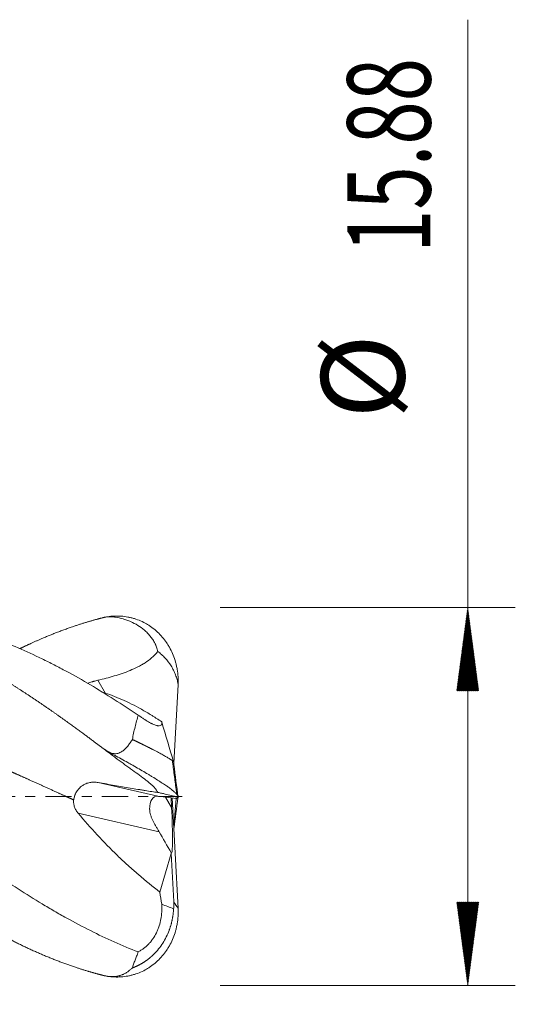
# Model space of a CAD drawing. Units: millimetres. Extents: x -62 to 62, y -62 to 33.
# Drawn here: x 41 to 62, y -9 to 33 of the extents above; entities that cross this region are included whole.
import ezdxf

# ---------------------------------------------------------------- set-up
doc = ezdxf.new("R2010")
doc.units = ezdxf.units.MM
doc.linetypes.add('CENTER', pattern=[47.5, 22, -8.5, 8.5, -8.5])
for name, color, linetype in [('1', 4, 'Continuous'), ('2', 7, 'Continuous'), ('SK4', 2, 'CENTER')]:
    doc.layers.add(name, color=color, linetype=linetype)
doc.styles.add('iso_b_vert', font='simplex.shx')
doc.dimstyles.get("Standard").update_dxf_attribs({"dimtxt": 0.18, "dimasz": 0.18, "dimexe": 0.18, "dimexo": 0.0625, "dimgap": 0.09, "dimtad": 1, "dimzin": 0, "dimdsep": 52, "dimtxsty": 'Standard', "dimcen": 0.09, "dimadec": 0, "dimazin": 0, "dimtfac": 1, "dimtdec": 4, "dimtofl": 0, "dimtmove": 0, "dimatfit": 3, "dimfxl": 1, "dimtolj": 1, "dimtzin": 0, "dimarcsym": 0})

# ---------------------------------------------------------------- blocks, each defined once
blk = doc.blocks.new('_U0')
at = {"layer": '2', "lineweight": 13}
for p, q in [((14.2, -9.5251), (14.2, -24.771214)), ((47.6, -9.5251), (47.6, -24.771214)), ((47.6, -22.771214), (14.2, -22.771214))]:
    blk.add_line(p, q, dxfattribs=at)
at = {"layer": '2', "lineweight": 18}
for points in [[(14.2, -22.771214), (17.699998, -22.310431), (17.700002, -23.231998)], [(47.6, -22.771214), (44.100002, -23.231998), (44.099998, -22.310431)]]:
    blk.add_solid(points, dxfattribs=at)
at = {"layer": '2', "lineweight": 18, "insert": (26.794034, -21.738581), "char_height": 3.5, "attachment_point": 7, "line_spacing_factor": 1.084337, "style": 'iso_b_vert'}
blk.add_mtext('\\W0.7528;33.4', dxfattribs=at)

msp = doc.modelspace()

# ---------------------------------------------------------------- hatches: boundary and pattern name
at = {"layer": '2', "lineweight": 13}
h = msp.add_hatch(dxfattribs=at)
h.set_pattern_fill('ANSI31', color=256, scale=0.0062, style=0)
h.paths.add_polyline_path([(59.6, 7.938), (60.061, 4.438), (59.139, 4.438)])
h = msp.add_hatch(dxfattribs=at)
h.set_pattern_fill('ANSI31', color=256, scale=0.0062, style=0)
h.paths.add_polyline_path([(59.6, -7.938), (59.139, -4.438), (60.061, -4.438)])

# ---------------------------------------------------------------- linework, layer by layer
at = {"layer": '1', "lineweight": 13}
for p, q in [((44.057, 4.886), (44.376, 4.333)), ((44.364, 1.963), (44.366, 1.953)), ((44.07, 0.586), (46.575, 0.014)), ((46.897, -0.026), (47.152, -0.468)), ((46.627, -1.479), (43.226, -0.701)), ((44.364, -7.534), (44.366, -7.536))]:
    msp.add_line(p, q, dxfattribs=at)
at = {"layer": '1', "lineweight": 18}
for p, q in [((47.249, 1.386), (47.428, 4.71)), ((47.366, -0.084), (46.575, 0.014)), ((47.152, -0.468), (47.131, -0.055)), ((47.15, -0.058), (47.15, -0.09)), ((47.15, -0.09), (47.155, -0.095)), ((47.155, -0.095), (47.165, -0.059)), ((47.177, -0.061), (47.428, -4.71)), ((47.243, -1.276), (47.351, -0.082)), ((47.366, -0.084), (47.428, -0.046)), ((47.248, -1.348), (47.247, -1.347)), ((46.655, -4.013), (47.141, -2.389)), ((47.141, -2.389), (47.142, -2.373)), ((47.248, -4.414), (47.141, -2.389))]:
    msp.add_line(p, q, dxfattribs=at)
for centre, major_axis, ratio, start_param, end_param in [((46.771, -0.925), (0.302, -0.93), 0.481231, 2.920454, -2.147489), ((47.051, -0.471), (0.098, -1.905), 0.053243, -0.06478, 1.56968), ((72.288, -44.122), (29.125, -48.917), 0.008434, -2.634538, -2.598379)]:
    msp.add_ellipse(centre, major_axis=major_axis, ratio=ratio, start_param=start_param, end_param=end_param, dxfattribs=at)
for points, degree, knots in [([(44.343, -7.533), (44.241, -7.508), (43.973, -7.439), (43.538, -7.318), (42.993, -7.144), (42.282, -6.884), (41.561, -6.584), (40.841, -6.252), (40.176, -5.918), (39.456, -5.527), (38.735, -5.11), (38.015, -4.665), (37.295, -4.198), (36.574, -3.709), (35.854, -3.201), (35.189, -2.719), (34.469, -2.183), (33.748, -1.637), (33.028, -1.081), (32.363, -0.564), (31.643, -0.001), (30.922, 0.562), (30.257, 1.079), (29.537, 1.635), (28.761, 2.223), (28.041, 2.758), (27.376, 3.239), (26.656, 3.745), (25.935, 4.232), (25.27, 4.664), (24.55, 5.108), (23.83, 5.526), (23.109, 5.917), (22.444, 6.251), (21.724, 6.583), (21.004, 6.883), (20.283, 7.147), (19.563, 7.376), (18.843, 7.566), (18.122, 7.719), (17.457, 7.826), (16.737, 7.904), (16.017, 7.944), (15.354, 7.942), (14.858, 7.917), (14.472, 7.883), (14.253, 7.859), (14.2, 7.853)], 5, [0, 0, 0, 0, 0, 0, 0.016904, 0.044479, 0.072053, 0.090436, 0.118011, 0.136394, 0.163969, 0.182352, 0.209926, 0.237501, 0.255884, 0.283459, 0.301842, 0.329416, 0.347799, 0.375374, 0.402949, 0.421332, 0.439715, 0.467289, 0.494864, 0.513247, 0.540822, 0.568396, 0.586779, 0.605162, 0.632737, 0.660312, 0.678695, 0.706269, 0.724652, 0.752227, 0.77061, 0.798185, 0.825759, 0.844142, 0.871717, 0.8901, 0.917674, 0.936058, 0.963632, 0.991207, 1, 1, 1, 1, 1, 1]), ([(44.343, 1.97), (44.241, 2.047), (43.973, 2.249), (43.538, 2.574), (42.993, 2.975), (42.282, 3.483), (41.561, 3.98), (40.841, 4.457), (40.176, 4.878), (39.456, 5.31), (38.735, 5.717), (38.015, 6.093), (37.295, 6.44), (36.574, 6.752), (35.854, 7.032), (35.189, 7.259), (34.469, 7.47), (33.748, 7.645), (33.028, 7.779), (32.363, 7.868), (31.643, 7.927), (30.922, 7.947), (30.257, 7.93), (29.537, 7.873), (28.761, 7.768), (28.041, 7.628), (27.376, 7.465), (26.656, 7.252), (26.004, 7.029), (25.519, 6.842), (25.144, 6.686), (24.88, 6.571), (24.783, 6.527)], 5, [0, 0, 0, 0, 0, 0, 0.02605, 0.068544, 0.111038, 0.139368, 0.181862, 0.210191, 0.252685, 0.281014, 0.323508, 0.366002, 0.394331, 0.436825, 0.465155, 0.507649, 0.535978, 0.578472, 0.620966, 0.649295, 0.677624, 0.720118, 0.762612, 0.790942, 0.833436, 0.87593, 0.904259, 0.932588, 0.975082, 1, 1, 1, 1, 1, 1]), ([(45.75, -6.528), (45.414, -6.4), (45.079, -6.261), (44.409, -5.963), (44.074, -5.804), (43.402, -5.467), (43.066, -5.289), (42.56, -5.008), (42.391, -4.912), (42.137, -4.765), (42.052, -4.716), (41.882, -4.616), (41.797, -4.565), (41.373, -4.31), (41.035, -4.099), (40.361, -3.666), (40.025, -3.444), (39.355, -2.989), (39.02, -2.757), (38.349, -2.284), (38.014, -2.043), (37.341, -1.555), (37.005, -1.307), (36.497, -0.931), (36.328, -0.805), (36.073, -0.615), (35.988, -0.552), (35.818, -0.425), (35.564, -0.235), (35.311, -0.046), (34.973, 0.207), (34.805, 0.332), (34.301, 0.709), (33.965, 0.959), (33.462, 1.33), (33.295, 1.453), (32.959, 1.699), (32.792, 1.821), (32.289, 2.184), (31.953, 2.424), (31.448, 2.778), (31.279, 2.895), (30.941, 3.127), (30.772, 3.242), (30.518, 3.413), (30.433, 3.469), (30.263, 3.582), (30.178, 3.638), (29.923, 3.804), (29.754, 3.914), (29.245, 4.236), (28.907, 4.444), (28.398, 4.745), (28.229, 4.844), (27.89, 5.036), (27.72, 5.131), (27.38, 5.316), (27.21, 5.406), (26.871, 5.581), (26.701, 5.666), (26.362, 5.832), (26.193, 5.912), (25.854, 6.068), (25.685, 6.144), (25.346, 6.289), (25.176, 6.36), (24.922, 6.461), (24.837, 6.495), (24.667, 6.56), (24.582, 6.591), (24.158, 6.747), (23.82, 6.86), (23.147, 7.062), (22.811, 7.151), (22.14, 7.306), (21.805, 7.371), (21.302, 7.451), (21.134, 7.475), (20.809, 7.515), (20.652, 7.531), (20.495, 7.545)], 3, [0, 0, 0, 0, 0.040052, 0.040052, 0.080104, 0.080104, 0.120156, 0.120156, 0.140182, 0.140182, 0.150195, 0.150195, 0.160208, 0.160208, 0.20026, 0.20026, 0.240312, 0.240312, 0.280364, 0.280364, 0.320417, 0.320417, 0.360469, 0.360469, 0.380495, 0.380495, 0.390508, 0.390508, 0.400521, 0.420547, 0.420547, 0.440573, 0.440573, 0.480625, 0.480625, 0.500651, 0.500651, 0.520677, 0.520677, 0.560729, 0.560729, 0.580755, 0.580755, 0.600781, 0.600781, 0.610794, 0.610794, 0.620807, 0.620807, 0.640833, 0.640833, 0.680885, 0.680885, 0.700911, 0.700911, 0.720937, 0.720937, 0.740963, 0.740963, 0.760989, 0.760989, 0.781015, 0.781015, 0.801041, 0.801041, 0.821067, 0.821067, 0.83108, 0.83108, 0.841093, 0.841093, 0.881146, 0.881146, 0.921198, 0.921198, 0.96125, 0.96125, 0.981276, 0.981276, 1, 1, 1, 1]), ([(45.75, 3.424), (45.414, 3.648), (45.079, 3.866), (44.409, 4.289), (44.074, 4.494), (43.402, 4.889), (43.066, 5.079), (42.56, 5.352), (42.391, 5.441), (42.137, 5.572), (42.052, 5.615), (41.882, 5.7), (41.797, 5.741), (41.373, 5.947), (41.035, 6.102), (40.361, 6.389), (40.025, 6.522), (39.355, 6.765), (39.02, 6.876), (38.349, 7.075), (38.014, 7.163), (37.341, 7.316), (37.005, 7.381), (36.497, 7.459), (36.328, 7.482), (36.073, 7.512), (35.988, 7.522), (35.851, 7.535), (35.799, 7.54), (35.748, 7.545)], 3, [0, 0, 0, 0, 0.100979, 0.100979, 0.201959, 0.201959, 0.302938, 0.302938, 0.353428, 0.353428, 0.378673, 0.378673, 0.403918, 0.403918, 0.504897, 0.504897, 0.605877, 0.605877, 0.706856, 0.706856, 0.807836, 0.807836, 0.908815, 0.908815, 0.959305, 0.959305, 0.98455, 0.98455, 1, 1, 1, 1]), ([(44.343, 7.533), (44.241, 7.508), (43.973, 7.439), (43.538, 7.318), (42.993, 7.144), (42.282, 6.884), (41.669, 6.629), (41.222, 6.427), (40.942, 6.294), (40.772, 6.211), (40.769, 6.21)], 5, [0, 0, 0, 0, 0, 0, 0.142558, 0.375101, 0.607645, 0.762674, 0.995218, 1, 1, 1, 1, 1, 1]), ([(44.461, 7.557), (44.557, 7.571), (44.653, 7.58), (44.844, 7.587), (44.939, 7.585), (45.127, 7.572), (45.221, 7.56), (45.361, 7.534), (45.407, 7.524), (45.499, 7.501), (45.545, 7.489), (45.68, 7.447), (45.767, 7.415), (45.939, 7.34), (46.023, 7.298), (46.146, 7.227), (46.186, 7.202), (46.246, 7.162), (46.266, 7.149), (46.305, 7.121), (46.324, 7.107), (46.42, 7.036), (46.494, 6.974), (46.633, 6.843), (46.7, 6.773), (46.826, 6.626), (46.885, 6.548), (46.955, 6.445), (46.968, 6.424), (46.995, 6.382), (47.035, 6.319), (47.071, 6.253), (47.141, 6.121), (47.183, 6.03), (47.258, 5.843), (47.291, 5.747), (47.326, 5.623), (47.333, 5.598), (47.345, 5.548), (47.351, 5.523), (47.369, 5.447), (47.379, 5.396), (47.405, 5.242), (47.417, 5.139), (47.431, 4.929), (47.432, 4.824), (47.428, 4.717)], 3, [0, 0, 0, 0, 0.0625, 0.0625, 0.125, 0.125, 0.1875, 0.1875, 0.21875, 0.21875, 0.25, 0.25, 0.3125, 0.3125, 0.375, 0.375, 0.40625, 0.40625, 0.421875, 0.421875, 0.4375, 0.4375, 0.5, 0.5, 0.5625, 0.5625, 0.625, 0.625, 0.640625, 0.640625, 0.65625, 0.6875, 0.6875, 0.75, 0.75, 0.8125, 0.8125, 0.828125, 0.828125, 0.84375, 0.84375, 0.875, 0.875, 0.9375, 0.9375, 1, 1, 1, 1]), ([(44.461, 7.557), (44.516, 7.557), (44.571, 7.555), (44.68, 7.547), (44.734, 7.541), (44.897, 7.518), (45.005, 7.495), (45.165, 7.449), (45.219, 7.432), (45.299, 7.403), (45.325, 7.393), (45.378, 7.372), (45.404, 7.362), (45.533, 7.305), (45.634, 7.252), (45.828, 7.132), (45.921, 7.065), (46.054, 6.951), (46.097, 6.911), (46.16, 6.848), (46.18, 6.826), (46.22, 6.782), (46.24, 6.76), (46.296, 6.691), (46.331, 6.643), (46.397, 6.544), (46.427, 6.492), (46.46, 6.425), (46.467, 6.411), (46.48, 6.384), (46.486, 6.37), (46.504, 6.328), (46.514, 6.3), (46.544, 6.215), (46.56, 6.157), (46.572, 6.098)], 3, [0, 0, 0, 0, 0.0625, 0.0625, 0.125, 0.125, 0.25, 0.25, 0.3125, 0.3125, 0.34375, 0.34375, 0.375, 0.375, 0.5, 0.5, 0.625, 0.625, 0.6875, 0.6875, 0.71875, 0.71875, 0.75, 0.75, 0.8125, 0.8125, 0.875, 0.875, 0.890625, 0.890625, 0.90625, 0.90625, 0.9375, 0.9375, 1, 1, 1, 1]), ([(46.572, 6.098), (46.553, 6.074), (46.535, 6.05), (46.495, 6.004), (46.475, 5.982), (46.413, 5.916), (46.37, 5.874), (46.236, 5.756), (46.14, 5.685), (46.014, 5.604), (45.989, 5.588), (45.938, 5.557), (45.912, 5.542), (45.834, 5.498), (45.781, 5.47), (45.622, 5.39), (45.515, 5.341), (45.297, 5.252), (45.187, 5.211), (44.965, 5.134), (44.853, 5.098), (44.628, 5.031), (44.514, 4.999), (44.286, 4.94), (44.171, 4.912), (44.057, 4.886)], 3, [0, 0, 0, 0, 0.03125, 0.03125, 0.0625, 0.0625, 0.125, 0.125, 0.25, 0.25, 0.28125, 0.28125, 0.3125, 0.3125, 0.375, 0.375, 0.5, 0.5, 0.625, 0.625, 0.75, 0.75, 0.875, 0.875, 1, 1, 1, 1]), ([(47.428, 4.71), (47.416, 4.779), (47.401, 4.847), (47.365, 4.982), (47.343, 5.048), (47.306, 5.146), (47.293, 5.178), (47.265, 5.242), (47.25, 5.274), (47.204, 5.369), (47.17, 5.43), (47.059, 5.606), (46.975, 5.716), (46.857, 5.844), (46.833, 5.869), (46.783, 5.918), (46.758, 5.942), (46.68, 6.012), (46.627, 6.056), (46.572, 6.098)], 3, [0, 0, 0, 0, 0.125, 0.125, 0.25, 0.25, 0.3125, 0.3125, 0.375, 0.375, 0.5, 0.5, 0.75, 0.75, 0.8125, 0.8125, 0.875, 0.875, 1, 1, 1, 1]), ([(43.621, 4.754), (43.653, 4.765), (43.686, 4.776), (43.746, 4.796), (43.773, 4.805), (43.815, 4.819), (43.829, 4.823), (43.858, 4.832), (43.872, 4.836), (43.942, 4.857), (43.999, 4.872), (44.057, 4.886)], 3, [0, 0, 0, 0, 0.235729, 0.235729, 0.426797, 0.426797, 0.522331, 0.522331, 0.617864, 0.617864, 1, 1, 1, 1]), ([(44.257, 4.38), (44.52, 4.298), (44.786, 4.199), (45.33, 3.961), (45.608, 3.822), (46.028, 3.586), (46.169, 3.502), (46.346, 3.392), (46.381, 3.37), (46.452, 3.325), (46.487, 3.302), (46.594, 3.233), (46.665, 3.186), (46.736, 3.138)], 3, [0, 0, 0, 0, 0.328169, 0.328169, 0.664084, 0.664084, 0.832042, 0.832042, 0.874032, 0.874032, 0.916021, 0.916021, 1, 1, 1, 1]), ([(45.506, 2.396), (45.521, 2.486), (45.555, 2.665), (45.596, 2.838), (45.639, 3.009), (45.661, 3.093), (45.705, 3.26), (45.728, 3.342), (45.75, 3.424)], 3, [0, 0, 0, 0, 0.25, 0.5, 0.5, 0.75, 0.75, 1, 1, 1, 1]), ([(46.74, 3.128), (46.746, 3.099), (46.746, 3.072), (46.738, 3.038), (46.734, 3.028), (46.725, 3.014), (46.722, 3.01), (46.714, 3.002), (46.71, 2.998), (46.688, 2.981), (46.663, 2.973), (46.616, 2.97), (46.598, 2.97), (46.57, 2.974), (46.559, 2.976), (46.539, 2.98), (46.528, 2.982), (46.472, 2.997), (46.421, 3.016), (46.35, 3.048), (46.336, 3.055), (46.306, 3.07), (46.291, 3.078), (46.244, 3.102), (46.212, 3.12), (46.114, 3.177), (46.045, 3.221), (45.954, 3.281), (45.936, 3.294), (45.899, 3.319), (45.881, 3.331), (45.825, 3.37), (45.788, 3.397), (45.75, 3.424)], 3, [0, 0, 0, 0, 0.125, 0.125, 0.1875, 0.1875, 0.21875, 0.21875, 0.25, 0.25, 0.375, 0.375, 0.4375, 0.4375, 0.46875, 0.46875, 0.5, 0.5, 0.625, 0.625, 0.65625, 0.65625, 0.6875, 0.6875, 0.75, 0.75, 0.875, 0.875, 0.90625, 0.90625, 0.9375, 0.9375, 1, 1, 1, 1]), ([(44.385, 1.949), (44.41, 1.932), (44.435, 1.916), (44.488, 1.885), (44.515, 1.871), (44.556, 1.852), (44.571, 1.845), (44.599, 1.834), (44.613, 1.829), (44.657, 1.816), (44.686, 1.809), (44.731, 1.802), (44.747, 1.801), (44.777, 1.799), (44.793, 1.799), (44.838, 1.801), (44.868, 1.806), (44.912, 1.817), (44.926, 1.822), (44.954, 1.832), (44.968, 1.838), (45.008, 1.856), (45.034, 1.871), (45.071, 1.895), (45.083, 1.903), (45.107, 1.92), (45.118, 1.929), (45.152, 1.957), (45.173, 1.976), (45.235, 2.036), (45.274, 2.078), (45.346, 2.166), (45.38, 2.211), (45.445, 2.303), (45.476, 2.349), (45.506, 2.396)], 3, [0, 0, 0, 0, 0.0625, 0.0625, 0.125, 0.125, 0.15625, 0.15625, 0.1875, 0.1875, 0.25, 0.25, 0.28125, 0.28125, 0.3125, 0.3125, 0.375, 0.375, 0.40625, 0.40625, 0.4375, 0.4375, 0.5, 0.5, 0.53125, 0.53125, 0.5625, 0.5625, 0.625, 0.625, 0.75, 0.75, 0.875, 0.875, 1, 1, 1, 1]), ([(47.238, 1.452), (47.237, 1.453), (47.235, 1.457), (47.231, 1.462), (47.226, 1.467), (47.22, 1.473), (47.214, 1.48), (47.206, 1.487), (47.198, 1.494), (47.189, 1.501), (47.179, 1.509), (47.168, 1.518), (47.156, 1.526), (47.143, 1.536), (47.129, 1.545), (47.115, 1.555), (47.099, 1.565), (47.083, 1.576), (47.066, 1.587), (47.02, 1.616), (46.934, 1.668), (46.786, 1.751), (46.608, 1.848), (46.466, 1.922), (46.383, 1.965), (46.368, 1.973), (46.353, 1.98), (46.338, 1.988), (46.322, 1.996), (46.307, 2.004), (46.291, 2.012), (46.275, 2.02), (46.259, 2.028), (46.242, 2.037), (46.226, 2.045), (46.209, 2.053), (46.192, 2.062), (46.174, 2.071), (46.157, 2.079), (46.139, 2.088), (46.121, 2.097), (46.103, 2.106), (46.085, 2.115), (46.066, 2.125), (46.047, 2.134), (46.028, 2.143), (46.009, 2.153), (45.99, 2.162), (45.97, 2.172), (45.95, 2.182), (45.93, 2.192), (45.91, 2.202), (45.889, 2.212), (45.868, 2.222), (45.847, 2.232), (45.826, 2.242), (45.805, 2.253), (45.783, 2.263), (45.761, 2.274), (45.739, 2.284), (45.717, 2.295), (45.694, 2.306), (45.672, 2.317), (45.649, 2.328), (45.625, 2.339), (45.602, 2.35), (45.578, 2.361), (45.555, 2.373), (45.531, 2.384), (45.514, 2.392), (45.506, 2.396)], 3, [0, 0, 0, 0, 0.015374, 0.030789, 0.046244, 0.061737, 0.077269, 0.092837, 0.108441, 0.124081, 0.139754, 0.155462, 0.171201, 0.186973, 0.202775, 0.218608, 0.234469, 0.250359, 0.266276, 0.28222, 0.371805, 0.464411, 0.559887, 0.658104, 0.664565, 0.671071, 0.677621, 0.684215, 0.690852, 0.697534, 0.704259, 0.711027, 0.717839, 0.724695, 0.731593, 0.738536, 0.745521, 0.75255, 0.759622, 0.766737, 0.773895, 0.781096, 0.78834, 0.795627, 0.802957, 0.810329, 0.817745, 0.825203, 0.832703, 0.840247, 0.847832, 0.855461, 0.863132, 0.870845, 0.8786, 0.886398, 0.894239, 0.902121, 0.910046, 0.918013, 0.926022, 0.934074, 0.942167, 0.950303, 0.95848, 0.9667, 0.974962, 0.983266, 0.991612, 1, 1, 1, 1]), ([(44.364, 1.963), (44.361, 1.965), (44.358, 1.967), (44.35, 1.97), (44.347, 1.97), (44.343, 1.97)], 3, [0, 0, 0, 0, 0.5, 0.5, 1, 1, 1, 1]), ([(44.461, 1.88), (44.557, 1.832), (44.653, 1.782), (44.844, 1.683), (44.939, 1.632), (45.127, 1.531), (45.221, 1.479), (45.361, 1.402), (45.407, 1.376), (45.499, 1.324), (45.545, 1.299), (45.68, 1.222), (45.767, 1.172), (45.939, 1.072), (46.023, 1.022), (46.146, 0.949), (46.186, 0.925), (46.246, 0.889), (46.266, 0.877), (46.305, 0.853), (46.324, 0.841), (46.42, 0.782), (46.494, 0.736), (46.633, 0.648), (46.7, 0.605), (46.826, 0.522), (46.885, 0.482), (46.955, 0.433), (46.968, 0.424), (46.995, 0.405), (47.035, 0.377), (47.071, 0.35), (47.141, 0.298), (47.183, 0.265), (47.258, 0.203), (47.291, 0.174), (47.326, 0.14), (47.333, 0.133), (47.345, 0.12), (47.351, 0.114), (47.369, 0.095), (47.379, 0.082), (47.405, 0.048), (47.417, 0.026), (47.431, -0.012), (47.432, -0.03), (47.428, -0.045)], 3, [0, 0, 0, 0, 0.0625, 0.0625, 0.125, 0.125, 0.1875, 0.1875, 0.21875, 0.21875, 0.25, 0.25, 0.3125, 0.3125, 0.375, 0.375, 0.40625, 0.40625, 0.421875, 0.421875, 0.4375, 0.4375, 0.5, 0.5, 0.5625, 0.5625, 0.625, 0.625, 0.640625, 0.640625, 0.65625, 0.6875, 0.6875, 0.75, 0.75, 0.8125, 0.8125, 0.828125, 0.828125, 0.84375, 0.84375, 0.875, 0.875, 0.9375, 0.9375, 1, 1, 1, 1]), ([(44.461, 1.88), (44.516, 1.839), (44.571, 1.798), (44.68, 1.716), (44.734, 1.675), (44.897, 1.554), (45.005, 1.475), (45.165, 1.357), (45.219, 1.318), (45.299, 1.26), (45.325, 1.241), (45.378, 1.203), (45.404, 1.184), (45.533, 1.09), (45.634, 1.018), (45.828, 0.876), (45.921, 0.808), (46.054, 0.707), (46.097, 0.674), (46.16, 0.624), (46.18, 0.607), (46.22, 0.575), (46.24, 0.558), (46.296, 0.51), (46.331, 0.479), (46.397, 0.416), (46.427, 0.385), (46.46, 0.346), (46.467, 0.339), (46.48, 0.323), (46.486, 0.316), (46.504, 0.293), (46.514, 0.277), (46.544, 0.232), (46.56, 0.202), (46.572, 0.173)], 3, [0, 0, 0, 0, 0.0625, 0.0625, 0.125, 0.125, 0.25, 0.25, 0.3125, 0.3125, 0.34375, 0.34375, 0.375, 0.375, 0.5, 0.5, 0.625, 0.625, 0.6875, 0.6875, 0.71875, 0.71875, 0.75, 0.75, 0.8125, 0.8125, 0.875, 0.875, 0.890625, 0.890625, 0.90625, 0.90625, 0.9375, 0.9375, 1, 1, 1, 1]), ([(47.238, 1.452), (47.241, 1.437), (47.243, 1.423), (47.246, 1.405), (47.247, 1.399), (47.249, 1.388), (47.249, 1.383), (47.252, 1.361), (47.251, 1.351), (47.248, 1.348)], 3, [0, 0, 0, 0, 0.25, 0.25, 0.375, 0.375, 0.5, 0.5, 1, 1, 1, 1]), ([(40.393, 1.051), (40.523, 0.993), (40.819, 0.861), (41.226, 0.679), (41.755, 0.44), (42.285, 0.199), (42.684, 0.017), (42.917, -0.089), (43.039, -0.144)], 5, [0, 0, 0, 0, 0, 0, 0.245544, 0.559738, 0.769201, 1, 1, 1, 1, 1, 1]), ([(43.039, -0.144), (43.042, -0.113), (43.047, -0.083), (43.061, -0.024), (43.069, 0.005), (43.084, 0.048), (43.09, 0.062), (43.101, 0.09), (43.107, 0.104), (43.127, 0.146), (43.142, 0.172), (43.173, 0.224), (43.19, 0.248), (43.217, 0.284), (43.227, 0.295), (43.246, 0.318), (43.256, 0.329), (43.307, 0.384), (43.352, 0.422), (43.412, 0.463), (43.424, 0.471), (43.449, 0.487), (43.462, 0.494), (43.5, 0.515), (43.526, 0.528), (43.606, 0.561), (43.662, 0.577), (43.733, 0.59), (43.748, 0.593), (43.777, 0.597), (43.82, 0.601), (43.893, 0.604), (43.952, 0.601), (44.011, 0.596), (44.04, 0.592), (44.07, 0.586)], 3, [0, 0, 0, 0, 0.0625, 0.0625, 0.125, 0.125, 0.15625, 0.15625, 0.1875, 0.1875, 0.25, 0.25, 0.3125, 0.3125, 0.34375, 0.34375, 0.375, 0.375, 0.5, 0.5, 0.53125, 0.53125, 0.5625, 0.5625, 0.625, 0.625, 0.75, 0.75, 0.78125, 0.78125, 0.8125, 0.875, 0.9375, 0.9375, 1, 1, 1, 1]), ([(46.572, 0.173), (46.554, 0.175), (46.535, 0.178), (46.496, 0.183), (46.476, 0.186), (46.414, 0.194), (46.371, 0.201), (46.237, 0.22), (46.142, 0.235), (46.017, 0.255), (45.992, 0.259), (45.941, 0.267), (45.915, 0.271), (45.838, 0.284), (45.786, 0.292), (45.628, 0.318), (45.52, 0.336), (45.304, 0.372), (45.194, 0.391), (44.974, 0.429), (44.862, 0.448), (44.638, 0.487), (44.525, 0.507), (44.298, 0.546), (44.184, 0.566), (44.07, 0.586)], 3, [0, 0, 0, 0, 0.03125, 0.03125, 0.0625, 0.0625, 0.125, 0.125, 0.25, 0.25, 0.28125, 0.28125, 0.3125, 0.3125, 0.375, 0.375, 0.5, 0.5, 0.625, 0.625, 0.75, 0.75, 0.875, 0.875, 1, 1, 1, 1]), ([(47.428, -0.046), (47.416, -0.041), (47.401, -0.035), (47.365, -0.023), (47.343, -0.016), (47.306, -0.005), (47.293, -0.001), (47.265, 0.007), (47.25, 0.011), (47.204, 0.024), (47.17, 0.033), (47.059, 0.061), (46.975, 0.081), (46.857, 0.109), (46.833, 0.114), (46.783, 0.126), (46.758, 0.132), (46.68, 0.149), (46.627, 0.161), (46.572, 0.173)], 3, [0, 0, 0, 0, 0.125, 0.125, 0.25, 0.25, 0.3125, 0.3125, 0.375, 0.375, 0.5, 0.5, 0.75, 0.75, 0.8125, 0.8125, 0.875, 0.875, 1, 1, 1, 1]), ([(43.226, -0.701), (43.194, -0.662), (43.165, -0.621), (43.126, -0.556), (43.115, -0.534), (43.093, -0.489), (43.083, -0.465), (43.058, -0.394), (43.046, -0.345), (43.037, -0.271), (43.035, -0.246), (43.035, -0.208), (43.035, -0.195), (43.036, -0.169), (43.037, -0.157), (43.039, -0.144)], 3, [0, 0, 0, 0, 0.25, 0.25, 0.375, 0.375, 0.5, 0.5, 0.75, 0.75, 0.875, 0.875, 0.9375, 0.9375, 1, 1, 1, 1]), ([(43.226, -0.701), (43.487, -1.015), (43.755, -1.32), (44.304, -1.913), (44.585, -2.2), (45.017, -2.617), (45.163, -2.753), (45.348, -2.921), (45.385, -2.955), (45.459, -3.021), (45.57, -3.12), (45.681, -3.218), (46.054, -3.538), (46.354, -3.781), (46.655, -4.013)], 3, [0, 0, 0, 0, 0.25, 0.25, 0.5, 0.5, 0.625, 0.625, 0.65625, 0.65625, 0.6875, 0.75, 0.75, 1, 1, 1, 1]), ([(46.232, -0.54), (46.232, -0.58), (46.236, -0.619), (46.249, -0.697), (46.258, -0.735), (46.281, -0.813), (46.295, -0.852), (46.318, -0.911), (46.326, -0.93), (46.343, -0.969), (46.352, -0.989), (46.38, -1.047), (46.4, -1.086), (46.442, -1.163), (46.464, -1.202), (46.499, -1.261), (46.51, -1.281), (46.534, -1.32), (46.546, -1.34), (46.581, -1.399), (46.604, -1.439), (46.627, -1.479)], 3, [0, 0, 0, 0, 0.125, 0.125, 0.25, 0.25, 0.375, 0.375, 0.4375, 0.4375, 0.5, 0.5, 0.625, 0.625, 0.75, 0.75, 0.8125, 0.8125, 0.875, 0.875, 1, 1, 1, 1]), ([(46.74, -4.53), (46.746, -4.63), (46.746, -4.731), (46.738, -4.883), (46.734, -4.934), (46.725, -5.01), (46.722, -5.036), (46.714, -5.087), (46.71, -5.113), (46.688, -5.24), (46.663, -5.341), (46.616, -5.488), (46.598, -5.536), (46.57, -5.609), (46.559, -5.632), (46.539, -5.679), (46.528, -5.703), (46.472, -5.817), (46.421, -5.903), (46.35, -6.003), (46.336, -6.023), (46.306, -6.062), (46.291, -6.081), (46.244, -6.137), (46.212, -6.173), (46.114, -6.273), (46.045, -6.334), (45.954, -6.401), (45.936, -6.414), (45.899, -6.439), (45.881, -6.451), (45.825, -6.486), (45.788, -6.508), (45.75, -6.528)], 3, [0, 0, 0, 0, 0.125, 0.125, 0.1875, 0.1875, 0.21875, 0.21875, 0.25, 0.25, 0.375, 0.375, 0.4375, 0.4375, 0.46875, 0.46875, 0.5, 0.5, 0.625, 0.625, 0.65625, 0.65625, 0.6875, 0.6875, 0.75, 0.75, 0.875, 0.875, 0.90625, 0.90625, 0.9375, 0.9375, 1, 1, 1, 1]), ([(47.238, -4.715), (47.241, -4.693), (47.243, -4.67), (47.246, -4.635), (47.247, -4.623), (47.249, -4.598), (47.249, -4.586), (47.252, -4.522), (47.251, -4.469), (47.248, -4.414)], 3, [0, 0, 0, 0, 0.25, 0.25, 0.375, 0.375, 0.5, 0.5, 1, 1, 1, 1]), ([(44.461, -7.557), (44.557, -7.571), (44.653, -7.58), (44.844, -7.587), (44.939, -7.585), (45.127, -7.572), (45.221, -7.56), (45.361, -7.534), (45.407, -7.524), (45.499, -7.501), (45.545, -7.489), (45.68, -7.447), (45.767, -7.415), (45.939, -7.34), (46.023, -7.298), (46.146, -7.227), (46.186, -7.202), (46.246, -7.162), (46.266, -7.149), (46.305, -7.121), (46.324, -7.107), (46.42, -7.036), (46.494, -6.974), (46.633, -6.843), (46.7, -6.773), (46.826, -6.626), (46.885, -6.548), (46.955, -6.445), (46.968, -6.424), (46.995, -6.382), (47.035, -6.319), (47.071, -6.253), (47.141, -6.121), (47.183, -6.03), (47.258, -5.843), (47.291, -5.747), (47.326, -5.623), (47.333, -5.598), (47.345, -5.548), (47.351, -5.523), (47.369, -5.447), (47.379, -5.396), (47.405, -5.242), (47.417, -5.139), (47.431, -4.929), (47.432, -4.824), (47.428, -4.717)], 3, [0, 0, 0, 0, 0.0625, 0.0625, 0.125, 0.125, 0.1875, 0.1875, 0.21875, 0.21875, 0.25, 0.25, 0.3125, 0.3125, 0.375, 0.375, 0.40625, 0.40625, 0.421875, 0.421875, 0.4375, 0.4375, 0.5, 0.5, 0.5625, 0.5625, 0.625, 0.625, 0.640625, 0.640625, 0.65625, 0.6875, 0.6875, 0.75, 0.75, 0.8125, 0.8125, 0.828125, 0.828125, 0.84375, 0.84375, 0.875, 0.875, 0.9375, 0.9375, 1, 1, 1, 1]), ([(47.238, -4.715), (47.237, -4.732), (47.235, -4.767), (47.231, -4.818), (47.226, -4.87), (47.22, -4.922), (47.214, -4.973), (47.206, -5.025), (47.198, -5.076), (47.189, -5.128), (47.179, -5.179), (47.168, -5.23), (47.156, -5.281), (47.143, -5.331), (47.129, -5.382), (47.115, -5.432), (47.099, -5.482), (47.083, -5.532), (47.066, -5.581), (47.02, -5.706), (46.934, -5.904), (46.786, -6.164), (46.608, -6.412), (46.466, -6.569), (46.383, -6.65), (46.368, -6.664), (46.353, -6.678), (46.338, -6.692), (46.322, -6.706), (46.307, -6.72), (46.291, -6.734), (46.275, -6.748), (46.259, -6.762), (46.242, -6.776), (46.226, -6.79), (46.209, -6.803), (46.192, -6.817), (46.174, -6.831), (46.157, -6.844), (46.139, -6.857), (46.121, -6.871), (46.103, -6.884), (46.085, -6.897), (46.066, -6.91), (46.047, -6.923), (46.028, -6.936), (46.009, -6.948), (45.99, -6.961), (45.97, -6.973), (45.95, -6.986), (45.93, -6.998), (45.91, -7.01), (45.889, -7.022), (45.868, -7.034), (45.847, -7.046), (45.826, -7.057), (45.805, -7.069), (45.783, -7.08), (45.761, -7.091), (45.739, -7.102), (45.717, -7.113), (45.694, -7.123), (45.672, -7.133), (45.649, -7.144), (45.625, -7.154), (45.602, -7.164), (45.578, -7.173), (45.555, -7.183), (45.531, -7.192), (45.514, -7.198), (45.506, -7.201)], 3, [0, 0, 0, 0, 0.015374, 0.030789, 0.046244, 0.061737, 0.077269, 0.092837, 0.108441, 0.124081, 0.139754, 0.155462, 0.171201, 0.186973, 0.202775, 0.218608, 0.234469, 0.250359, 0.266276, 0.28222, 0.371805, 0.464411, 0.559887, 0.658104, 0.664565, 0.671071, 0.677621, 0.684215, 0.690852, 0.697534, 0.704259, 0.711027, 0.717839, 0.724695, 0.731593, 0.738536, 0.745521, 0.75255, 0.759622, 0.766737, 0.773895, 0.781096, 0.78834, 0.795627, 0.802957, 0.810329, 0.817745, 0.825203, 0.832703, 0.840247, 0.847832, 0.855461, 0.863132, 0.870845, 0.8786, 0.886398, 0.894239, 0.902121, 0.910046, 0.918013, 0.926022, 0.934074, 0.942167, 0.950303, 0.95848, 0.9667, 0.974962, 0.983266, 0.991612, 1, 1, 1, 1]), ([(45.506, -7.201), (45.521, -7.151), (45.555, -7.047), (45.596, -6.938), (45.639, -6.826), (45.661, -6.769), (45.705, -6.651), (45.728, -6.59), (45.75, -6.528)], 3, [0, 0, 0, 0, 0.25, 0.5, 0.5, 0.75, 0.75, 1, 1, 1, 1]), ([(44.385, -7.538), (44.41, -7.544), (44.435, -7.548), (44.488, -7.557), (44.515, -7.56), (44.556, -7.565), (44.571, -7.566), (44.599, -7.568), (44.613, -7.569), (44.657, -7.57), (44.686, -7.57), (44.731, -7.569), (44.747, -7.568), (44.777, -7.565), (44.793, -7.564), (44.838, -7.558), (44.868, -7.553), (44.912, -7.543), (44.926, -7.54), (44.954, -7.533), (44.968, -7.529), (45.008, -7.516), (45.034, -7.507), (45.071, -7.493), (45.083, -7.488), (45.107, -7.477), (45.118, -7.472), (45.152, -7.456), (45.173, -7.445), (45.235, -7.411), (45.274, -7.386), (45.346, -7.336), (45.38, -7.31), (45.445, -7.256), (45.476, -7.229), (45.506, -7.201)], 3, [0, 0, 0, 0, 0.0625, 0.0625, 0.125, 0.125, 0.15625, 0.15625, 0.1875, 0.1875, 0.25, 0.25, 0.28125, 0.28125, 0.3125, 0.3125, 0.375, 0.375, 0.40625, 0.40625, 0.4375, 0.4375, 0.5, 0.5, 0.53125, 0.53125, 0.5625, 0.5625, 0.625, 0.625, 0.75, 0.75, 0.875, 0.875, 1, 1, 1, 1]), ([(44.364, -7.534), (44.361, -7.533), (44.358, -7.533), (44.35, -7.532), (44.347, -7.533), (44.343, -7.533)], 3, [0, 0, 0, 0, 0.5, 0.5, 1, 1, 1, 1])]:
    msp.add_open_spline(points, degree=degree, knots=knots, dxfattribs=at)
for points, degree in [([(44.366, 7.536), (44.358, 7.535), (44.35, 7.533), (44.343, 7.533)], 3), ([(44.366, 7.536), (44.372, 7.538), (44.379, 7.539), (44.386, 7.541)], 3), ([(44.386, 7.541), (44.411, 7.547), (44.436, 7.552), (44.461, 7.557)], 3), ([(47.428, 4.717), (47.428, 4.715), (47.428, 4.712), (47.428, 4.71)], 3), ([(46.736, 3.138), (46.737, 3.135), (46.739, 3.131), (46.74, 3.128)], 3), ([(46.74, 3.128), (46.906, 2.569), (47.072, 2.011), (47.238, 1.452)], 3), ([(44.366, 1.953), (44.358, 1.958), (44.35, 1.964), (44.343, 1.97)], 3), ([(44.364, 1.963), (44.371, 1.958), (44.378, 1.954), (44.385, 1.949)], 3), ([(44.366, 1.953), (44.372, 1.947), (44.379, 1.942), (44.386, 1.937)], 3), ([(44.386, 1.937), (44.411, 1.918), (44.436, 1.899), (44.461, 1.88)], 3), ([(47.37, 0.095), (47.277, 0.809), (47.185, 1.523)], 2), ([(47.428, -0.045), (47.368, 0.419), (47.308, 0.884), (47.248, 1.348)], 3), ([(47.428, 0.045), (47.426, 0.028), (47.424, 0.011), (47.422, -0.006)], 3), ([(47.428, 0.045), (47.428, 0.045), (47.428, 0.046), (47.428, 0.046)], 3), ([(47.429, 0.009), (47.431, 0.022), (47.431, 0.034), (47.428, 0.045)], 3), ([(47.415, -0.054), (47.36, -0.485), (47.304, -0.917), (47.248, -1.348)], 3), ([(47.428, -0.045), (47.428, -0.045), (47.428, -0.046), (47.428, -0.046)], 3), ([(46.655, -4.013), (46.684, -4.185), (46.713, -4.357), (46.74, -4.53)], 3), ([(46.74, -4.53), (46.906, -4.592), (47.072, -4.654), (47.238, -4.715)], 3), ([(47.428, -4.717), (47.428, -4.715), (47.428, -4.712), (47.428, -4.71)], 3), ([(44.366, -7.536), (44.358, -7.535), (44.35, -7.533), (44.343, -7.533)], 3), ([(44.364, -7.534), (44.371, -7.535), (44.378, -7.537), (44.385, -7.538)], 3), ([(44.366, -7.536), (44.372, -7.538), (44.379, -7.539), (44.386, -7.541)], 3), ([(44.386, -7.541), (44.411, -7.547), (44.436, -7.552), (44.461, -7.557)], 3)]:
    msp.add_open_spline(points, degree=degree, dxfattribs=at)
at = {"layer": '1', "lineweight": 13}
for points in [[(44.386, 1.937), (44.386, 1.941), (44.385, 1.945), (44.385, 1.949)], [(47.428, -4.717), (47.368, -4.616), (47.308, -4.515), (47.248, -4.414)], [(44.386, -7.541), (44.386, -7.54), (44.385, -7.539), (44.385, -7.538)]]:
    msp.add_open_spline(points, degree=3, dxfattribs=at)
at = {"layer": '2', "lineweight": 18}
for p, q in [((59.6, -7.938), (59.6, 32.643)), ((49.188, 7.938), (61.6, 7.938)), ((49.188, -7.938), (61.6, -7.938))]:
    msp.add_line(p, q, dxfattribs=at)
at = {"layer": 'SK4', "lineweight": 18, "ltscale": 0.05}
msp.add_line((-48.4, 0), (47.6, 0), dxfattribs=at)

# ---------------------------------------------------------------- texts
at = {"layer": '2', "lineweight": 18, "char_height": 3.5, "attachment_point": 7, "rotation": 90, "line_spacing_factor": 1.084337, "style": 'iso_b_vert'}
for s, insert in [('\\W0.6864;15.88', (58.035, 22.845)), ('%%c', (58.035, 15.872))]:
    msp.add_mtext(s, dxfattribs=dict(at, insert=insert))

# ---------------------------------------------------------------- dimensions: what is measured, and where the dimension line sits
at = {"layer": '2', "lineweight": 18}
dim = msp.add_linear_dim(base=(14.2, -22.771), p1=(47.6, -7.938), p2=(14.2, -7.938), dimstyle='Standard', override={"dimtxt": 3.5, "dimasz": 3.5, "dimexe": 2, "dimexo": 1.5875, "dimgap": 1.75, "dimtad": 1, "dimtih": 1, "dimtoh": 0, "dimdec": 2, "dimlfac": 1, "dimzin": 8, "dimdsep": 46, "dimlunit": 2, "dimpost": '<>', "dimtxsty": 'iso_b_vert', "dimsah": 1, "dimse1": 0, "dimse2": 0, "dimsd1": 0, "dimsd2": 0, "dimclrd": 2, "dimclre": 2, "dimclrt": 2, "dimtol": 0, "dimtm": -0.1, "dimtfac": 1, "dimtdec": 2, "dimtofl": 1, "dimtmove": 0, "dimtzin": 8, "dimlwd": 13, "dimlwe": 13}, dxfattribs=at)
dim.commit()
dim.dimension.update_dxf_attribs({"geometry": '_U0', "text_midpoint": (30.9, -22.771)})

doc.saveas('drawing.dxf')
